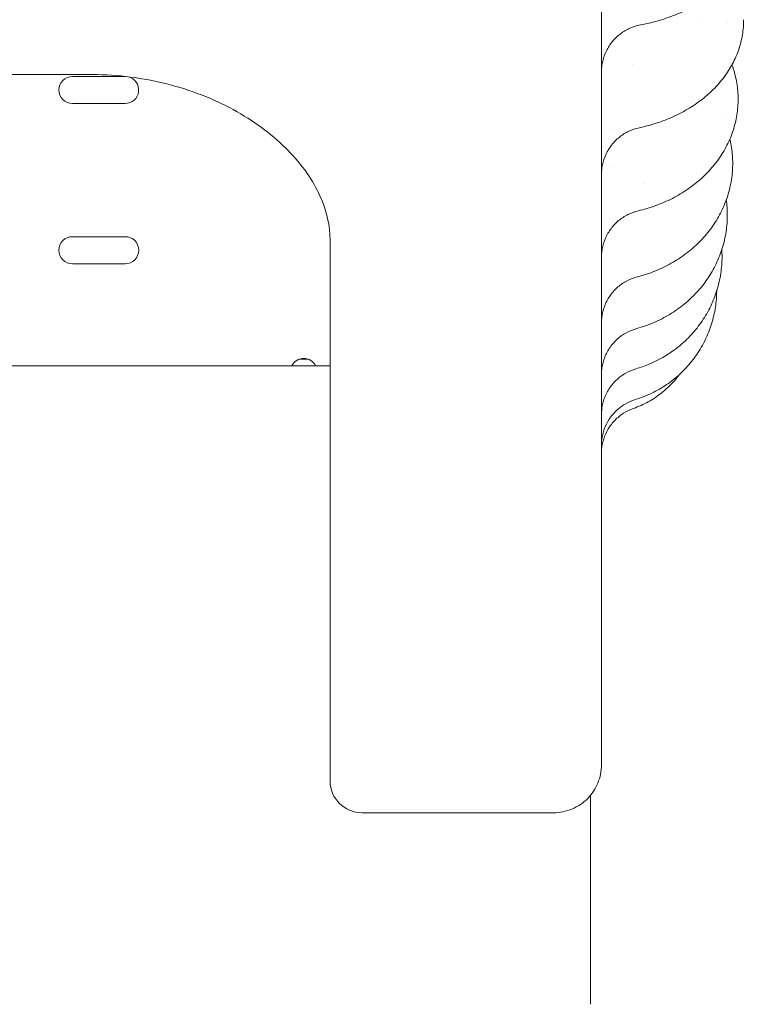
# Model space of a CAD drawing. Units: millimetres. Extents: x 29950 to 57983, y 40482 to 52588.
# Drawn here: x 43292 to 43520, y 41217 to 41525 of the extents above; entities that cross this region are included whole.
import ezdxf

# ---------------------------------------------------------------- set-up
doc = ezdxf.new("R2010")
doc.units = ezdxf.units.MM

# ---------------------------------------------------------------- blocks, each defined once
blk = doc.blocks.new('A$C573B3527')
at = {"color": 0, "linetype": 'Continuous', "lineweight": 0}
for p, q in [((9632.43, 26125.83), (9632.43, 26125.83)), ((9043.04, 26109.42), (9432.95, 26109.42)), ((9443.76, 26108.83), (9427.26, 26108.83)), ((9427.26, 26100.33), (9443.76, 26100.33)), ((9443.76, 26058.63), (9427.26, 26058.63)), ((9507.99, 26029.5), (9507.99, 26057.56)), ((9427.26, 26050.13), (9443.76, 26050.13)), ((9507.99, 25888.19), (9507.99, 26029.5)), ((9495.96, 26018.21), (9380.06, 26018.21)), ((9495.96, 26018.21), (9503.46, 26018.21)), ((9501.15, 26020.21), (9498.28, 26020.21)), ((9507.99, 26018.21), (9503.46, 26018.21)), ((9589.57, 25818.19), (9589.57, 25883.65)), ((9517.99, 25878.19), (9576.96, 25878.19))]:
    blk.add_line(p, q, dxfattribs=at)
for centre, start, end in [((9427.26, 26104.58), 90, 270), ((9443.76, 26104.58), 89.9475, 90), ((9443.76, 26104.58), 270, 76.8837), ((9427.26, 26054.38), 90, 270), ((9443.76, 26054.38), 270, 90), ((9499.71, 26016.21), 28.0725, 151.9275)]:
    blk.add_arc(centre, 4.25, start, end, dxfattribs=at)
at = {"color": 0, "linetype": 'Continuous', "lineweight": 0, "extrusion": (0, 0, -1)}
blk.add_arc((-9517.99, 25888.19), 10, 270, 0, dxfattribs=at)
blk.add_ellipse((9623.09, 26090.37), major_axis=(-20.26, 22.31), ratio=0.000001, start_param=0, end_param=0.000003, dxfattribs=at)
at = {"color": 0, "linetype": 'Continuous', "lineweight": 0}
for points, knots in [([(8855.36, 26451.42), (8849.37, 26450.98), (8843.39, 26450.47), (8829.6, 26449.12), (8821.8, 26448.21), (8806.25, 26446.14), (8798.49, 26444.97), (8788.83, 26443.34), (8786.9, 26443.01), (8783.04, 26442.32), (8781.11, 26441.97), (8775.33, 26440.89), (8771.48, 26440.14), (8759.96, 26437.79), (8752.29, 26436.09), (8737.03, 26432.43), (8729.43, 26430.46), (8714.29, 26426.27), (8706.76, 26424.05), (8691.79, 26419.35), (8684.35, 26416.87), (8675.11, 26413.61), (8673.26, 26412.95), (8669.58, 26411.62), (8667.74, 26410.94), (8662.23, 26408.9), (8658.56, 26407.5), (8647.61, 26403.21), (8640.35, 26400.22), (8625.94, 26394), (8618.78, 26390.77), (8604.59, 26384.06), (8597.55, 26380.58), (8583.6, 26373.38), (8576.69, 26369.67), (8568.14, 26364.88), (8566.43, 26363.91), (8563.03, 26361.97), (8561.34, 26360.99), (8556.26, 26358.03), (8552.89, 26356.03), (8542.83, 26349.93), (8536.19, 26345.75), (8523.05, 26337.15), (8516.55, 26332.74), (8503.72, 26323.7), (8497.38, 26319.07), (8484.86, 26309.6), (8478.69, 26304.76), (8471.08, 26298.57), (8469.56, 26297.33), (8466.54, 26294.83), (8465.04, 26293.58), (8460.54, 26289.8), (8457.57, 26287.25), (8448.7, 26279.52), (8442.87, 26274.26), (8431.4, 26263.55), (8425.75, 26258.1), (8414.65, 26246.99), (8409.19, 26241.35), (8398.48, 26229.87), (8393.22, 26224.04), (8385.5, 26215.18), (8382.95, 26212.2), (8379.17, 26207.7), (8377.91, 26206.2), (8375.41, 26203.18), (8374.17, 26201.66), (8367.99, 26194.05), (8363.15, 26187.88), (8353.67, 26175.37), (8349.04, 26169.02), (8340, 26156.19), (8335.59, 26149.69), (8327, 26136.55), (8322.82, 26129.91), (8316.72, 26119.85), (8314.72, 26116.48), (8311.76, 26111.4), (8310.78, 26109.71), (8308.84, 26106.3), (8307.87, 26104.6), (8303.08, 26096.05), (8299.37, 26089.14), (8292.17, 26075.19), (8288.69, 26068.15), (8281.98, 26053.96), (8278.75, 26046.8), (8272.53, 26032.39), (8269.54, 26025.13), (8265.25, 26014.17), (8263.86, 26010.51), (8261.81, 26005), (8261.13, 26003.16), (8259.8, 25999.48), (8259.14, 25997.63), (8255.89, 25988.39), (8253.41, 25980.95), (8248.7, 25965.97), (8246.48, 25958.44), (8242.29, 25943.31), (8240.33, 25935.71), (8236.66, 25920.44), (8234.96, 25912.78), (8232.61, 25901.25), (8231.49, 25895.48), (8230.44, 25889.7), (8229.75, 25885.84), (8229.42, 25883.91), (8227.79, 25874.25), (8226.62, 25866.49), (8224.55, 25850.93), (8223.64, 25843.13), (8222.1, 25827.51), (8221.47, 25819.68), (8220.47, 25804.01), (8220.1, 25796.17), (8219.76, 25784.41), (8219.63, 25778.53), (8219.59, 25772.65), (8219.57, 25768.73), (8219.57, 25766.78), (8219.62, 25756.98), (8219.79, 25749.14), (8220.41, 25733.46), (8220.85, 25725.62), (8222.01, 25709.96), (8222.72, 25702.14), (8224.41, 25686.53), (8225.39, 25678.74), (8227.06, 25667.1), (8227.95, 25661.28), (8228.91, 25655.48), (8229.56, 25651.62), (8229.9, 25649.69), (8231.62, 25640.04), (8233.13, 25632.35), (8236.42, 25617), (8238.2, 25609.36), (8242.01, 25594.13), (8244.05, 25586.54), (8248.39, 25571.45), (8250.68, 25563.95), (8255.53, 25549.02), (8258.09, 25541.61), (8262.1, 25530.56), (8263.47, 25526.89), (8266.27, 25519.57), (8267.71, 25515.92), (8272.1, 25505), (8275.16, 25497.77), (8281.52, 25483.42), (8284.83, 25476.29), (8291.68, 25462.17), (8295.23, 25455.16), (8302.56, 25441.29), (8306.34, 25434.42), (8311.21, 25425.92), (8312.19, 25424.22), (8314.17, 25420.84), (8315.17, 25419.15), (8318.18, 25414.1), (8320.21, 25410.75), (8326.41, 25400.75), (8330.66, 25394.15), (8339.38, 25381.09), (8343.85, 25374.64), (8353.02, 25361.89), (8357.71, 25355.6), (8367.31, 25343.18), (8372.21, 25337.06), (8378.46, 25329.51), (8379.72, 25328.01), (8382.25, 25325.02), (8383.52, 25323.52), (8387.34, 25319.06), (8389.92, 25316.11), (8397.74, 25307.31), (8403.05, 25301.54), (8413.88, 25290.17), (8419.39, 25284.57), (8430.6, 25273.58), (8436.3, 25268.18), (8447.88, 25257.58), (8453.75, 25252.39), (8461.21, 25246.02), (8462.7, 25244.76), (8465.7, 25242.24), (8467.21, 25240.99), (8471.74, 25237.25), (8474.79, 25234.78), (8483.99, 25227.45), (8490.22, 25222.67), (8502.82, 25213.31), (8509.21, 25208.75), (8522.14, 25199.83), (8528.68, 25195.49), (8541.89, 25187.02), (8548.57, 25182.91), (8557, 25177.91), (8558.69, 25176.92), (8562.08, 25174.95), (8563.78, 25173.97), (8568.89, 25171.06), (8572.31, 25169.15), (8582.63, 25163.51), (8589.58, 25159.86), (8603.6, 25152.8), (8610.67, 25149.39), (8624.93, 25142.82), (8632.12, 25139.65), (8646.59, 25133.58), (8653.88, 25130.66), (8663.04, 25127.18), (8664.87, 25126.49), (8668.55, 25125.13), (8670.39, 25124.46), (8675.92, 25122.47), (8679.61, 25121.17), (8690.75, 25117.37), (8698.22, 25114.96), (8713.24, 25110.4), (8720.79, 25108.25), (8735.96, 25104.22), (8743.58, 25102.33), (8758.88, 25098.81), (8766.56, 25097.19), (8778.11, 25094.95), (8781.96, 25094.24), (8789.68, 25092.88), (8793.54, 25092.23), (8805.16, 25090.39), (8812.93, 25089.3), (8828.51, 25087.38), (8836.32, 25086.55), (8851.96, 25085.16), (8859.79, 25084.61), (8875.46, 25083.76), (8883.31, 25083.47), (8895.07, 25083.24), (8898.99, 25083.2), (8904.86, 25083.18), (8906.82, 25083.19), (8910.74, 25083.21), (8912.7, 25083.23), (8922.5, 25083.38), (8930.34, 25083.63), (8946.02, 25084.4), (8953.85, 25084.92), (8969.5, 25086.22), (8977.31, 25087.01), (8992.9, 25088.86), (9000.68, 25089.92), (9012.31, 25091.7), (9016.18, 25092.33), (9021.97, 25093.32), (9023.9, 25093.66), (9027.76, 25094.35), (9029.68, 25094.71), (9039.31, 25096.52), (9047, 25098.11), (9062.31, 25101.55), (9069.94, 25103.4), (9085.13, 25107.36), (9092.7, 25109.48), (9107.74, 25113.96), (9115.22, 25116.33), (9126.37, 25120.08), (9130.08, 25121.36), (9135.62, 25123.32), (9137.46, 25123.99), (9141.15, 25125.33), (9142.98, 25126.01), (9152.16, 25129.45), (9159.46, 25132.32), (9173.96, 25138.33), (9181.16, 25141.46), (9195.45, 25147.96), (9202.54, 25151.34), (9216.6, 25158.33), (9223.56, 25161.94), (9233.91, 25167.54), (9239.06, 25170.38), (9244.17, 25173.29), (9247.57, 25175.24), (9249.26, 25176.22), (9257.71, 25181.18), (9264.41, 25185.26), (9277.67, 25193.66), (9284.23, 25197.97), (9297.2, 25206.82), (9303.61, 25211.36), (9316.26, 25220.65), (9322.51, 25225.4), (9331.75, 25232.69), (9336.34, 25236.37), (9340.88, 25240.11), (9343.89, 25242.61), (9345.39, 25243.87), (9352.87, 25250.19), (9358.77, 25255.36), (9370.4, 25265.9), (9376.13, 25271.27), (9387.39, 25282.21), (9392.93, 25287.77), (9403.81, 25299.09), (9409.15, 25304.84), (9417.01, 25313.6), (9420.9, 25318.01), (9424.74, 25322.47), (9427.28, 25325.46), (9428.54, 25326.95), (9434.83, 25334.46), (9439.76, 25340.56), (9449.41, 25352.93), (9454.14, 25359.2), (9458.75, 25365.55)], [0, 0, 0, 0, 0.005976, 0.005976, 0.0137885, 0.0137885, 0.021601, 0.021601, 0.0235541, 0.0235541, 0.0255072, 0.0255072, 0.0294135, 0.0294135, 0.037226, 0.037226, 0.0450385, 0.0450385, 0.052851, 0.052851, 0.0606635, 0.0606635, 0.0626166, 0.0626166, 0.0645697, 0.0645697, 0.068476, 0.068476, 0.0762885, 0.0762885, 0.084101, 0.084101, 0.0919135, 0.0919135, 0.099726, 0.099726, 0.1016791, 0.1016791, 0.1036322, 0.1036322, 0.1075385, 0.1075385, 0.115351, 0.115351, 0.1231635, 0.1231635, 0.130976, 0.130976, 0.1387885, 0.1387885, 0.1407416, 0.1407416, 0.1426947, 0.1426947, 0.146601, 0.146601, 0.1544135, 0.1544135, 0.162226, 0.162226, 0.1700385, 0.1700385, 0.177851, 0.177851, 0.1817572, 0.1817572, 0.1837103, 0.1837103, 0.1856635, 0.1856635, 0.193476, 0.193476, 0.2012885, 0.2012885, 0.209101, 0.209101, 0.2169135, 0.2169135, 0.2208197, 0.2208197, 0.2227728, 0.2227728, 0.224726, 0.224726, 0.2325385, 0.2325385, 0.240351, 0.240351, 0.2481635, 0.2481635, 0.255976, 0.255976, 0.2598822, 0.2598822, 0.2618353, 0.2618353, 0.2637885, 0.2637885, 0.271601, 0.271601, 0.2794135, 0.2794135, 0.287226, 0.287226, 0.2950385, 0.2950385, 0.2989447, 0.3008978, 0.3008978, 0.302851, 0.302851, 0.3106635, 0.3106635, 0.318476, 0.318476, 0.3262885, 0.3262885, 0.334101, 0.334101, 0.3380072, 0.3399603, 0.3399603, 0.3419135, 0.3419135, 0.349726, 0.349726, 0.3575385, 0.3575385, 0.365351, 0.365351, 0.3731635, 0.3731635, 0.3770697, 0.3790228, 0.3790228, 0.380976, 0.380976, 0.3887885, 0.3887885, 0.396601, 0.396601, 0.4044135, 0.4044135, 0.412226, 0.412226, 0.4200385, 0.4200385, 0.4239447, 0.4239447, 0.427851, 0.427851, 0.4356635, 0.4356635, 0.443476, 0.443476, 0.4512885, 0.4512885, 0.459101, 0.459101, 0.4610541, 0.4610541, 0.4630072, 0.4630072, 0.4669135, 0.4669135, 0.474726, 0.474726, 0.4825385, 0.4825385, 0.490351, 0.490351, 0.4981635, 0.4981635, 0.5001166, 0.5001166, 0.5020697, 0.5020697, 0.505976, 0.505976, 0.5137885, 0.5137885, 0.521601, 0.521601, 0.5294135, 0.5294135, 0.537226, 0.537226, 0.5391791, 0.5391791, 0.5411322, 0.5411322, 0.5450385, 0.5450385, 0.552851, 0.552851, 0.5606635, 0.5606635, 0.568476, 0.568476, 0.5762885, 0.5762885, 0.5782416, 0.5782416, 0.5801947, 0.5801947, 0.584101, 0.584101, 0.5919135, 0.5919135, 0.599726, 0.599726, 0.6075385, 0.6075385, 0.615351, 0.615351, 0.6173041, 0.6173041, 0.6192572, 0.6192572, 0.6231635, 0.6231635, 0.630976, 0.630976, 0.6387885, 0.6387885, 0.646601, 0.646601, 0.6544135, 0.6544135, 0.6583197, 0.6583197, 0.662226, 0.662226, 0.6700385, 0.6700385, 0.677851, 0.677851, 0.6856635, 0.6856635, 0.693476, 0.693476, 0.6973822, 0.6973822, 0.6993353, 0.6993353, 0.7012885, 0.7012885, 0.709101, 0.709101, 0.7169135, 0.7169135, 0.724726, 0.724726, 0.7325385, 0.7325385, 0.7364447, 0.7364447, 0.7383978, 0.7383978, 0.740351, 0.740351, 0.7481635, 0.7481635, 0.755976, 0.755976, 0.7637885, 0.7637885, 0.771601, 0.771601, 0.7755072, 0.7755072, 0.7774603, 0.7774603, 0.7794135, 0.7794135, 0.787226, 0.787226, 0.7950385, 0.7950385, 0.802851, 0.802851, 0.8106635, 0.8106635, 0.8145697, 0.8165228, 0.8165228, 0.818476, 0.818476, 0.8262885, 0.8262885, 0.834101, 0.834101, 0.8419135, 0.8419135, 0.849726, 0.849726, 0.8536322, 0.8555853, 0.8555853, 0.8575385, 0.8575385, 0.865351, 0.865351, 0.8731635, 0.8731635, 0.880976, 0.880976, 0.8887885, 0.8887885, 0.8926947, 0.8946478, 0.8946478, 0.896601, 0.896601, 0.9044135, 0.9044135, 0.912226, 0.912226, 0.912226, 0.912226]), ([(9593, 26051.89), (9593, 26058.15), (9593, 26064.66), (9593, 26071.38), (9593, 26078.1), (9593, 26085.05), (9593, 26092.21), (9593, 26099.34), (9593, 26106.69), (9593, 26114.23), (9593, 26121.74), (9593, 26129.45), (9593, 26137.34), (9593, 26145.19), (9593, 26153.23), (9593, 26161.43), (9593, 26169.04), (9593, 26176.8), (9593, 26184.69), (9593, 26185.26), (9593, 26185.83), (9593, 26186.4), (9593, 26194.84), (9593, 26203.43), (9593, 26212.15), (9593, 26220.83), (9593, 26229.64), (9593, 26238.56), (9593, 26247.45), (9593, 26256.45), (9593, 26265.54), (9593, 26274.6), (9593, 26283.75), (9593, 26292.98), (9593, 26305.54), (9593, 26318.23), (9593, 26331.01), (9593, 26336.93), (9593, 26342.88), (9593, 26348.84)], [55.656505, 55.656505, 55.656505, 55.656505, 58.616288, 58.616288, 58.616288, 61.571948, 61.571948, 61.571948, 64.515708, 64.515708, 64.515708, 67.447594, 67.447594, 67.447594, 70.367711, 70.367711, 70.367711, 73.080065, 73.080065, 73.080065, 73.27624, 73.27624, 73.27624, 76.173446, 76.173446, 76.173446, 79.059675, 79.059675, 79.059675, 81.935364, 81.935364, 81.935364, 84.801037, 84.801037, 84.801037, 88.698509, 88.698509, 88.698509, 90.503691, 90.503691, 90.503691, 90.503691]), ([(9639.31, 26156.99), (9639.32, 26155.5), (9639.19, 26154.01), (9638.67, 26151.08), (9638.28, 26149.63), (9637.26, 26146.8), (9636.62, 26145.42), (9635.1, 26142.73), (9634.21, 26141.43), (9632.2, 26138.91), (9631.07, 26137.7), (9628.6, 26135.39), (9627.24, 26134.29), (9624.32, 26132.24), (9622.76, 26131.28), (9619.47, 26129.53), (9617.73, 26128.73), (9614.14, 26127.31), (9612.27, 26126.69), (9608.68, 26125.69), (9606.97, 26125.29), (9605.23, 26124.96)], [0, 0, 0, 0, 5.51104, 5.51104, 11.01605, 11.01605, 16.592792, 16.592792, 22.300534, 22.300534, 28.173847, 28.173847, 34.225771, 34.225771, 40.387115, 40.387115, 46.588765, 46.588765, 52.790616, 52.790616, 58.205325, 58.205325, 58.205325, 58.205325]), ([(9637.55, 26126.6), (9637.55, 26125.02), (9637.43, 26123.43), (9636.91, 26120.3), (9636.51, 26118.75), (9635.48, 26115.72), (9634.83, 26114.23), (9633.29, 26111.35), (9632.4, 26109.94), (9630.38, 26107.25), (9629.25, 26105.95), (9626.78, 26103.49), (9625.43, 26102.32), (9622.54, 26100.14), (9621, 26099.13), (9617.75, 26097.28), (9616.05, 26096.44), (9612.51, 26094.95), (9610.67, 26094.3), (9607.5, 26093.37), (9606.19, 26093.04), (9604.87, 26092.76)], [0, 0, 0, 0, 5.653077, 5.653077, 11.295935, 11.295935, 16.975836, 16.975836, 22.734929, 22.734929, 28.580692, 28.580692, 34.515878, 34.515878, 40.500927, 40.500927, 46.524117, 46.524117, 52.55712, 52.55712, 56.673933, 56.673933, 56.673933, 56.673933]), ([(9605.23, 26124.96), (9604.09, 26124.75), (9602.96, 26124.4), (9600.84, 26123.46), (9599.84, 26122.86), (9598, 26121.46), (9597.15, 26120.65), (9595.68, 26118.86), (9595.05, 26117.88), (9594.03, 26115.81), (9593.64, 26114.7), (9593.25, 26113.02), (9593.15, 26112.45), (9593.06, 26111.59), (9593.03, 26111.3), (9593.01, 26110.8), (9593, 26110.58), (9593, 26110.33), (9593, 26110.29), (9593, 26110.24), (9593, 26110.23), (9593, 26110.22), (9593, 26110.22), (9593, 26110.22), (9593, 26110.22), (9593, 26110.22), (9593, 26110.22), (9593, 26110.22), (9593, 26110.22), (9593, 26110.22), (9593, 26110.22), (9593, 26110.22), (9593, 26110.22), (9593, 26110.22), (9593, 26110.22), (9593, 26110.22), (9593, 26110.22), (9593, 26110.22)], [0, 0, 0, 0, 3.490828, 3.490828, 6.953284, 6.953284, 10.425938, 10.425938, 13.886453, 13.886453, 17.356107, 17.356107, 19.079525, 19.079525, 19.943498, 19.943498, 20.591362, 20.591362, 20.712809, 20.712809, 20.73558, 20.73558, 20.736934, 20.736934, 20.737273, 20.737273, 20.737443, 20.737443, 20.737528, 20.737528, 20.737613, 20.737613, 20.737698, 20.737698, 20.737871, 20.737871, 20.737989, 20.737989, 20.737989, 20.737989]), ([(9633.89, 26112.47), (9634.35, 26111.2), (9634.74, 26109.9), (9635.41, 26106.95), (9635.65, 26105.28), (9635.79, 26103), (9635.81, 26102.38), (9635.82, 26101.77)], [42.244132, 42.244132, 42.244132, 42.244132, 46.819942, 46.819942, 52.536033, 52.536033, 54.637838, 54.637838, 54.637838, 54.637838]), ([(9507.99, 26057.56), (9507.99, 26061.92), (9506.99, 26066.62), (9502.63, 26076.2), (9499.27, 26081.08), (9490.39, 26090.14), (9485.03, 26094.25), (9472.61, 26101.27), (9465.65, 26104.12), (9450.83, 26108.1), (9442.96, 26109.23), (9434.35, 26109.42), (9433.65, 26109.42), (9432.95, 26109.42)], [0, 0, 0, 0, 2.670493, 2.670493, 5.340986, 5.340986, 7.928545, 7.928545, 10.512174, 10.512174, 13.120073, 13.120073, 13.352466, 13.352466, 13.352466, 13.352466]), ([(9635.82, 26101.77), (9635.82, 26100.11), (9635.69, 26098.44), (9635.17, 26095.15), (9634.78, 26093.52), (9633.74, 26090.33), (9633.08, 26088.76), (9631.54, 26085.72), (9630.64, 26084.25), (9628.62, 26081.42), (9627.5, 26080.06), (9625.03, 26077.49), (9623.69, 26076.27), (9620.83, 26074.01), (9619.29, 26072.95), (9616.09, 26071.04), (9614.4, 26070.18), (9610.91, 26068.67), (9609.1, 26068.01), (9606.36, 26067.19), (9605.46, 26066.96), (9604.56, 26066.74)], [0, 0, 0, 0, 5.682445, 5.682445, 11.357884, 11.357884, 17.054224, 17.054224, 22.783253, 22.783253, 28.558301, 28.558301, 34.381414, 34.381414, 40.2451, 40.2451, 46.114085, 46.114085, 51.994659, 51.994659, 54.818857, 54.818857, 54.818857, 54.818857]), ([(9604.87, 26092.76), (9603.73, 26092.51), (9602.62, 26092.14), (9600.52, 26091.14), (9599.53, 26090.52), (9597.73, 26089.08), (9596.9, 26088.25), (9595.48, 26086.43), (9594.87, 26085.43), (9593.9, 26083.33), (9593.53, 26082.22), (9593.2, 26080.6), (9593.12, 26080.1), (9593.05, 26079.35), (9593.03, 26079.1), (9593.01, 26078.72), (9593, 26078.59), (9593, 26078.4), (9593, 26078.34), (9593, 26078.25), (9593, 26078.21), (9593, 26078.17), (9593, 26078.15), (9593, 26078.13), (9593, 26078.12), (9593, 26078.11), (9593, 26078.1), (9593, 26078.1), (9593, 26078.09), (9593, 26078.09), (9593, 26078.09), (9593, 26078.09), (9593, 26078.09), (9593, 26078.09), (9593, 26078.09), (9593, 26078.09), (9593, 26078.09), (9593, 26078.09), (9593, 26078.09), (9593, 26078.09), (9593, 26078.09), (9593, 26078.09)], [0, 0, 0, 0, 3.489133, 3.489133, 6.951021, 6.951021, 10.424043, 10.424043, 13.884619, 13.884619, 17.353986, 17.353986, 18.855333, 18.855333, 19.612924, 19.612924, 19.992597, 19.992597, 20.182544, 20.182544, 20.277531, 20.277531, 20.325027, 20.325027, 20.348775, 20.348775, 20.360649, 20.360649, 20.366586, 20.366586, 20.369554, 20.369554, 20.371039, 20.371039, 20.371781, 20.371781, 20.372154, 20.372154, 20.372343, 20.372343, 20.372537, 20.372537, 20.372537, 20.372537]), ([(9633.23, 26089.21), (9633.34, 26088.75), (9633.44, 26088.28), (9633.85, 26086.11), (9634.04, 26084.38), (9634.11, 26082.33), (9634.11, 26082), (9634.11, 26081.67)], [44.289431, 44.289431, 44.289431, 44.289431, 45.851836, 45.851836, 51.507188, 51.507188, 52.580561, 52.580561, 52.580561, 52.580561]), ([(9634.11, 26081.67), (9634.12, 26079.95), (9633.99, 26078.22), (9633.46, 26074.81), (9633.07, 26073.12), (9632.02, 26069.81), (9631.37, 26068.19), (9629.82, 26065.05), (9628.92, 26063.52), (9626.9, 26060.6), (9625.77, 26059.21), (9623.32, 26056.57), (9621.98, 26055.32), (9619.14, 26053.02), (9617.62, 26051.95), (9614.44, 26050.02), (9612.77, 26049.16), (9609.33, 26047.65), (9607.54, 26047), (9605.24, 26046.33), (9604.76, 26046.2), (9604.28, 26046.08)], [0, 0, 0, 0, 5.648781, 5.648781, 11.288017, 11.288017, 16.935051, 16.935051, 22.601343, 22.601343, 28.289975, 28.289975, 33.998572, 33.998572, 39.73045, 39.73045, 45.473861, 45.473861, 51.22454, 51.22454, 52.721383, 52.721383, 52.721383, 52.721383]), ([(9604.56, 26066.74), (9603.42, 26066.47), (9602.32, 26066.07), (9600.25, 26065.03), (9599.27, 26064.39), (9597.49, 26062.91), (9596.68, 26062.06), (9595.3, 26060.21), (9594.71, 26059.2), (9593.79, 26057.08), (9593.45, 26055.96), (9593.16, 26054.38), (9593.1, 26053.94), (9593.04, 26053.27), (9593.02, 26053.04), (9593.01, 26052.71), (9593, 26052.59), (9593, 26052.42), (9593, 26052.37), (9593, 26052.28), (9593, 26052.25), (9593, 26052.21), (9593, 26052.2), (9593, 26052.18), (9593, 26052.17), (9593, 26052.16), (9593, 26052.16), (9593, 26052.15), (9593, 26052.15), (9593, 26052.15), (9593, 26052.14), (9593, 26052.14), (9593, 26052.14), (9593, 26052.14), (9593, 26052.14), (9593, 26052.14), (9593, 26052.14), (9593, 26052.14), (9593, 26052.14), (9593, 26052.14), (9593, 26052.14), (9593, 26052.14), (9593, 26052.14), (9593, 26052.14)], [0, 0, 0, 0, 3.489438, 3.489438, 6.951557, 6.951557, 10.424697, 10.424697, 13.885424, 13.885424, 17.354396, 17.354396, 18.697457, 18.697457, 19.37392, 19.37392, 19.712776, 19.712776, 19.882282, 19.882282, 19.967045, 19.967045, 20.009428, 20.009428, 20.03062, 20.03062, 20.041216, 20.041216, 20.046514, 20.046514, 20.049163, 20.049163, 20.05049, 20.05049, 20.051159, 20.051159, 20.051507, 20.051507, 20.051704, 20.051704, 20.051819, 20.051819, 20.05194, 20.05194, 20.05194, 20.05194]), ([(9632.43, 26065.46), (9632.44, 26063.7), (9632.3, 26061.93), (9631.78, 26058.44), (9631.38, 26056.72), (9630.33, 26053.34), (9629.67, 26051.68), (9628.12, 26048.48), (9627.22, 26046.92), (9625.21, 26043.96), (9624.08, 26042.54), (9621.63, 26039.88), (9620.3, 26038.62), (9617.48, 26036.31), (9615.97, 26035.25), (9612.82, 26033.34), (9611.16, 26032.48), (9607.71, 26030.99), (9605.89, 26030.35), (9604.04, 26029.85)], [0, 0, 0, 0, 5.573099, 5.573099, 11.137044, 11.137044, 16.704713, 16.704713, 22.281141, 22.281141, 27.868641, 27.868641, 33.466408, 33.466408, 39.07817, 39.07817, 44.698588, 44.698588, 50.481324, 50.481324, 50.481324, 50.481324]), ([(9593, 25894.22), (9593, 25894.39), (9593, 25894.71), (9593, 25895.19), (9593, 25896.19), (9593, 25897.89), (9593, 25900.27), (9593, 25902.02), (9593, 25904.14), (9593, 25906.61), (9593, 25909.09), (9593, 25911.92), (9593, 25915.1), (9593, 25918.28), (9593, 25921.81), (9593, 25925.68), (9593, 25929.39), (9593, 25933.41), (9593, 25937.74), (9593, 25937.92), (9593, 25938.09), (9593, 25938.27), (9593, 25942.79), (9593, 25947.64), (9593, 25952.81), (9593, 25957.97), (9593, 25963.44), (9593, 25969.22), (9593, 25974.98), (9593, 25981.05), (9593, 25987.41), (9593, 25993.76), (9593, 26000.39), (9593, 26007.31), (9593, 26014.2), (9593, 26021.37), (9593, 26028.82), (9593, 26036.25), (9593, 26043.95), (9593, 26051.89)], [10.001379, 10.001379, 10.001379, 10.001379, 12.471913, 12.471913, 12.471913, 17.681787, 17.681787, 17.681787, 21.515333, 21.515333, 21.515333, 25.342965, 25.342965, 25.342965, 29.163747, 29.163747, 29.163747, 32.828193, 32.828193, 32.828193, 32.976796, 32.976796, 32.976796, 36.781291, 36.781291, 36.781291, 40.576477, 40.576477, 40.576477, 44.361671, 44.361671, 44.361671, 48.13627, 48.13627, 48.13627, 51.899759, 51.899759, 51.899759, 55.656505, 55.656505, 55.656505, 55.656505]), ([(9630.77, 26052.4), (9630.77, 26050.61), (9630.64, 26048.82), (9630.1, 26045.3), (9629.7, 26043.55), (9628.65, 26040.14), (9627.99, 26038.47), (9626.44, 26035.25), (9625.54, 26033.68), (9623.52, 26030.71), (9622.4, 26029.29), (9619.96, 26026.64), (9618.64, 26025.39), (9615.82, 26023.11), (9614.33, 26022.06), (9611.2, 26020.2), (9609.56, 26019.37), (9606.55, 26018.12), (9605.19, 26017.64), (9603.81, 26017.24)], [0, 0, 0, 0, 5.482158, 5.482158, 10.954992, 10.954992, 16.42906, 16.42906, 21.907035, 21.907035, 27.389964, 27.389964, 32.875722, 32.875722, 38.369978, 38.369978, 43.869755, 43.869755, 48.188084, 48.188084, 48.188084, 48.188084]), ([(9604.28, 26046.07), (9603.15, 26045.79), (9602.05, 26045.36), (9600, 26044.29), (9599.04, 26043.63), (9597.29, 26042.11), (9596.5, 26041.25), (9595.15, 26039.37), (9594.58, 26038.35), (9593.7, 26036.21), (9593.38, 26035.09), (9593.13, 26033.55), (9593.08, 26033.15), (9593.03, 26032.55), (9593.02, 26032.35), (9593.01, 26032.05), (9593, 26031.95), (9593, 26031.79), (9593, 26031.74), (9593, 26031.67), (9593, 26031.64), (9593, 26031.61), (9593, 26031.59), (9593, 26031.57), (9593, 26031.57), (9593, 26031.56), (9593, 26031.55), (9593, 26031.55), (9593, 26031.55), (9593, 26031.55), (9593, 26031.55), (9593, 26031.54), (9593, 26031.54), (9593, 26031.54), (9593, 26031.54), (9593, 26031.54), (9593, 26031.54), (9593, 26031.54), (9593, 26031.54), (9593, 26031.54), (9593, 26031.54), (9593, 26031.54), (9593, 26031.54), (9593, 26031.54)], [0, 0, 0, 0, 3.490255, 3.490255, 6.95269, 6.95269, 10.425809, 10.425809, 13.886742, 13.886742, 17.35523, 17.35523, 18.557764, 18.557764, 19.162561, 19.162561, 19.465406, 19.465406, 19.616884, 19.616884, 19.692631, 19.692631, 19.730505, 19.730505, 19.749442, 19.749442, 19.75891, 19.75891, 19.763645, 19.763645, 19.766012, 19.766012, 19.767196, 19.767196, 19.767788, 19.767788, 19.768085, 19.768085, 19.768236, 19.768236, 19.768314, 19.768314, 19.768395, 19.768395, 19.768395, 19.768395]), ([(9629.1, 26041.62), (9629.09, 26039.92), (9628.95, 26038.22), (9628.43, 26034.78), (9628.03, 26033.03), (9626.97, 26029.62), (9626.31, 26027.95), (9624.76, 26024.74), (9623.86, 26023.19), (9621.84, 26020.24), (9620.72, 26018.84), (9618.29, 26016.22), (9616.97, 26015), (9614.17, 26012.77), (9612.69, 26011.76), (9609.59, 26009.97), (9607.97, 26009.18), (9605.42, 26008.18), (9604.52, 26007.87), (9603.61, 26007.59)], [0.268636, 0.268636, 0.268636, 0.268636, 5.392189, 5.392189, 10.77455, 10.77455, 16.155767, 16.155767, 21.536496, 21.536496, 26.91679, 26.91679, 32.293209, 32.293209, 37.670377, 37.670377, 43.046884, 43.046884, 45.900748, 45.900748, 45.900748, 45.900748]), ([(9604.04, 26029.85), (9602.91, 26029.54), (9601.82, 26029.1), (9599.79, 26027.99), (9598.83, 26027.31), (9597.11, 26025.77), (9596.34, 26024.89), (9595.02, 26022.99), (9594.47, 26021.96), (9593.62, 26019.81), (9593.32, 26018.68), (9593.1, 26017.18), (9593.06, 26016.82), (9593.02, 26016.28), (9593.01, 26016.1), (9593, 26015.83), (9593, 26015.74), (9593, 26015.61), (9593, 26015.56), (9593, 26015.49), (9593, 26015.47), (9593, 26015.44), (9593, 26015.43), (9593, 26015.41), (9593, 26015.4), (9593, 26015.39), (9593, 26015.39), (9593, 26015.39), (9593, 26015.39), (9593, 26015.38), (9593, 26015.38), (9593, 26015.38), (9593, 26015.38), (9593, 26015.38), (9593, 26015.38), (9593, 26015.38), (9593, 26015.38), (9593, 26015.38), (9593, 26015.38), (9593, 26015.38)], [0, 0, 0, 0, 3.488976, 3.488976, 6.951085, 6.951085, 10.424296, 10.424296, 13.885405, 13.885405, 17.353342, 17.353342, 18.431367, 18.431367, 18.972918, 18.972918, 19.244013, 19.244013, 19.379601, 19.379601, 19.4474, 19.4474, 19.481301, 19.481301, 19.498251, 19.498251, 19.506726, 19.506726, 19.510963, 19.510963, 19.513082, 19.513082, 19.514142, 19.514142, 19.514672, 19.514672, 19.514937, 19.514937, 19.515204, 19.515204, 19.515204, 19.515204]), ([(9507.99, 26018.19), (9506.34, 26018.19), (9502.6, 26018.19), (9495.94, 26018.19), (9488.22, 26018.19), (9481.09, 26018.19), (9475.04, 26018.19), (9470.34, 26018.19), (9465.49, 26018.19), (9460.52, 26018.19), (9455.44, 26018.19), (9450.27, 26018.19), (9445.89, 26018.19), (9442.37, 26018.19), (9439.71, 26018.19), (9437.05, 26018.19), (9434.82, 26018.19), (9433.04, 26018.19), (9431.7, 26018.19), (9430.37, 26018.19), (9428.58, 26018.19), (9426.35, 26018.19), (9423.67, 26018.19), (9421, 26018.19), (9418.32, 26018.19), (9415.64, 26018.19), (9412.08, 26018.19), (9407.62, 26018.19), (9402.26, 26018.19), (9396.91, 26018.19), (9391.56, 26018.19), (9386.2, 26018.19), (9380.85, 26018.19), (9375.5, 26018.19), (9370.14, 26018.19), (9363.01, 26018.19), (9354.09, 26018.19), (9343.38, 26018.19), (9332.67, 26018.19), (9321.97, 26018.19), (9307.69, 26018.19), (9289.85, 26018.19), (9268.44, 26018.19), (9247.03, 26018.19), (9225.61, 26018.19), (9204.2, 26018.19), (9182.79, 26018.19), (9161.38, 26018.19), (9139.97, 26018.19), (9118.56, 26018.19), (9097.15, 26018.19), (9082.88, 26018.19), (9075.74, 26018.19)], [0.2819227, 0.2819227, 0.2819227, 0.2819227, 0.2939951, 0.3067775, 0.3195599, 0.3323423, 0.3387335, 0.3451247, 0.3515159, 0.3579071, 0.3642983, 0.3706895, 0.3770807, 0.3802763, 0.3834719, 0.3866675, 0.3898631, 0.3914609, 0.3930587, 0.3946565, 0.3962543, 0.3994499, 0.4026455, 0.4058411, 0.4090367, 0.4122323, 0.4154279, 0.4218191, 0.4282103, 0.4346014, 0.4409926, 0.4473838, 0.453775, 0.4601662, 0.4665574, 0.4729486, 0.485731, 0.4985134, 0.5112958, 0.5240782, 0.5368606, 0.5624254, 0.5879902, 0.613555, 0.6391198, 0.6646846, 0.6902494, 0.7158141, 0.7413789, 0.7669437, 0.7925085, 0.8180722, 0.8180722, 0.8180722, 0.8180722]), ([(9603.81, 26017.24), (9602.7, 26016.91), (9601.61, 26016.46), (9599.6, 26015.31), (9598.65, 26014.62), (9596.96, 26013.05), (9596.19, 26012.16), (9594.9, 26010.24), (9594.37, 26009.2), (9593.55, 26007.04), (9593.27, 26005.91), (9593.08, 26004.44), (9593.05, 26004.12), (9593.02, 26003.64), (9593.01, 26003.48), (9593, 26003.24), (9593, 26003.16), (9593, 26003.04), (9593, 26002.99), (9593, 26002.93), (9593, 26002.91), (9593, 26002.88), (9593, 26002.87), (9593, 26002.86), (9593, 26002.85), (9593, 26002.85), (9593, 26002.84), (9593, 26002.84), (9593, 26002.84), (9593, 26002.84), (9593, 26002.84), (9593, 26002.84), (9593, 26002.83), (9593, 26002.83), (9593, 26002.83), (9593, 26002.83), (9593, 26002.83), (9593, 26002.83), (9593, 26002.83), (9593, 26002.83)], [0, 0, 0, 0, 3.488835, 3.488835, 6.951767, 6.951767, 10.424493, 10.424493, 13.884421, 13.884421, 17.353047, 17.353047, 18.316843, 18.316843, 18.800553, 18.800553, 19.042636, 19.042636, 19.163707, 19.163707, 19.224246, 19.224246, 19.254516, 19.254516, 19.269651, 19.269651, 19.27722, 19.27722, 19.281005, 19.281005, 19.282904, 19.282904, 19.283867, 19.283867, 19.284372, 19.284372, 19.284646, 19.284646, 19.284939, 19.284939, 19.284939, 19.284939]), ([(9617.53, 26015.57), (9616.87, 26014.67), (9616.16, 26013.8), (9614.29, 26011.77), (9613.08, 26010.65), (9610.49, 26008.62), (9609.11, 26007.7), (9606.19, 26006.1), (9604.64, 26005.4), (9603.04, 26004.85)], [16.41792, 16.41792, 16.41792, 16.41792, 19.760275, 19.760275, 24.695559, 24.695559, 29.627887, 29.627887, 34.693881, 34.693881, 34.693881, 34.693881]), ([(9603.61, 26007.59), (9602.5, 26007.25), (9601.42, 26006.77), (9599.42, 26005.6), (9598.48, 26004.9), (9596.81, 26003.3), (9596.06, 26002.4), (9594.8, 26000.47), (9594.28, 25999.42), (9593.49, 25997.25), (9593.23, 25996.11), (9593.06, 25994.67), (9593.04, 25994.39), (9593.01, 25993.89), (9593, 25993.67), (9593, 25993.41), (9593, 25993.37), (9593, 25993.32), (9593, 25993.3), (9593, 25993.28), (9593, 25993.27), (9593, 25993.26), (9593, 25993.26), (9593, 25993.25), (9593, 25993.25), (9593, 25993.25), (9593, 25993.25), (9593, 25993.25), (9593, 25993.25), (9593, 25993.25), (9593, 25993.25), (9593, 25993.25), (9593, 25993.24), (9593, 25993.24), (9593, 25993.24), (9593, 25993.24), (9593, 25993.24), (9593, 25993.24), (9593, 25993.24), (9593, 25993.24), (9593, 25993.24), (9593, 25993.24), (9593, 25993.24), (9593, 25993.24)], [0, 0, 0, 0, 3.488389, 3.488389, 6.951283, 6.951283, 10.423849, 10.423849, 13.884214, 13.884214, 17.351661, 17.351661, 18.213052, 18.213052, 18.85898, 18.85898, 18.980064, 18.980064, 19.025471, 19.025471, 19.047125, 19.047125, 19.057953, 19.057953, 19.063367, 19.063367, 19.066074, 19.066074, 19.067428, 19.067428, 19.068788, 19.068788, 19.069128, 19.069128, 19.069468, 19.069468, 19.070162, 19.070162, 19.071532, 19.071532, 19.07187, 19.07187, 19.071971, 19.071971, 19.071971, 19.071971]), ([(9603.04, 26004.85), (9601.96, 26004.47), (9600.9, 26003.95), (9598.96, 26002.71), (9598.05, 26001.97), (9596.44, 26000.31), (9595.72, 25999.39), (9594.54, 25997.41), (9594.05, 25996.34), (9593.35, 25994.14), (9593.13, 25992.99), (9593.01, 25991.45), (9593, 25991.07), (9593, 25990.69)], [0, 0, 0, 0, 3.462921, 3.462921, 6.930809, 6.930809, 10.392818, 10.392818, 13.862038, 13.862038, 17.328644, 17.328644, 18.475904, 18.475904, 18.475904, 18.475904]), ([(9578, 25878.19), (9579.98, 25878.19), (9581.94, 25878.58), (9585.62, 25880.11), (9587.29, 25881.25), (9590.05, 25884.05), (9591.12, 25885.67), (9592.61, 25889.27), (9593, 25891.22), (9593, 25893.19)], [0, 0, 0, 0, 0.594178, 0.594178, 1.195584, 1.195584, 1.773765, 1.773765, 2.363743, 2.363743, 2.363743, 2.363743]), ([(9593, 25893.19), (9593, 25893.19), (9593, 25893.19), (9593, 25893.19), (9593, 25893.2), (9593, 25893.21), (9593, 25893.22), (9593, 25893.23), (9593, 25893.24), (9593, 25893.25), (9593, 25893.27), (9593, 25893.29), (9593, 25893.31), (9593, 25893.33), (9593, 25893.35), (9593, 25893.37), (9593, 25893.4), (9593, 25893.42), (9593, 25893.45), (9593, 25893.45), (9593, 25893.48), (9593, 25893.51), (9593, 25893.55), (9593, 25893.58), (9593, 25893.62), (9593, 25893.66), (9593, 25893.69), (9593, 25893.73), (9593, 25893.78), (9593, 25893.82), (9593, 25893.87), (9593, 25893.91), (9593, 25894.01), (9593, 25894.11), (9593, 25894.22)], [0, 0, 0, 0, 0.833334, 0.833334, 0.833334, 1.666673, 1.666673, 1.666673, 2.500021, 2.500021, 2.500021, 3.333383, 3.333383, 3.333383, 4.166764, 4.166764, 4.166764, 5.000167, 5.000167, 5.000672, 5.000672, 5.833596, 5.833596, 5.833596, 6.667055, 6.667055, 6.667055, 7.500546, 7.500546, 7.500546, 8.334075, 8.334075, 8.334075, 10.001379, 10.001379, 10.001379, 10.001379]), ([(9576.96, 25878.19), (9577.07, 25878.19), (9577.18, 25878.19), (9577.27, 25878.19), (9577.32, 25878.19), (9577.36, 25878.19), (9577.41, 25878.19), (9577.45, 25878.19), (9577.49, 25878.19), (9577.53, 25878.19), (9577.57, 25878.19), (9577.6, 25878.19), (9577.64, 25878.19), (9577.67, 25878.19), (9577.7, 25878.19), (9577.73, 25878.19), (9577.73, 25878.19), (9577.76, 25878.19), (9577.79, 25878.19), (9577.81, 25878.19), (9577.84, 25878.19), (9577.86, 25878.19), (9577.88, 25878.19), (9577.9, 25878.19), (9577.91, 25878.19), (9577.93, 25878.19), (9577.94, 25878.19), (9577.96, 25878.19), (9577.97, 25878.19), (9577.98, 25878.19), (9577.98, 25878.19), (9577.99, 25878.19), (9577.99, 25878.19), (9578, 25878.19), (9578, 25878.19)], [-10.001379, -10.001379, -10.001379, -10.001379, -8.334075, -8.334075, -8.334075, -7.500546, -7.500546, -7.500546, -6.667055, -6.667055, -6.667055, -5.833596, -5.833596, -5.833596, -5.000672, -5.000672, -5.000167, -5.000167, -4.166764, -4.166764, -4.166764, -3.333383, -3.333383, -3.333383, -2.500021, -2.500021, -2.500021, -1.666673, -1.666673, -1.666673, -0.833334, -0.833334, -0.833334, 0, 0, 0, 0])]:
    blk.add_open_spline(points, degree=3, knots=knots, dxfattribs=at)
for points in [[(9624.56, 26126.26), (9624.56, 26126.26), (9624.56, 26126.26), (9624.56, 26126.26)], [(9598.09, 26120.41), (9598.09, 26120.41), (9598.09, 26120.41), (9598.09, 26120.41)], [(9633.58, 26113.28), (9633.58, 26113.28), (9633.58, 26113.28), (9633.58, 26113.28)], [(9630.6, 26096.55), (9630.6, 26096.55), (9630.6, 26096.55), (9630.6, 26096.55)], [(9596.63, 26092.17), (9596.63, 26092.17), (9596.63, 26092.17), (9596.63, 26092.17)], [(9604.87, 26092.76), (9604.87, 26092.76), (9604.87, 26092.76), (9604.87, 26092.76)], [(9597.07, 26080.33), (9597.07, 26080.33), (9597.07, 26080.33), (9597.07, 26080.33)], [(9606.48, 26075.24), (9606.48, 26075.24), (9606.48, 26075.24), (9606.48, 26075.24)], [(9622.85, 26074.87), (9622.85, 26074.87), (9622.85, 26074.87), (9622.85, 26074.87)], [(9632.07, 26070.44), (9632.07, 26070.44), (9632.07, 26070.44), (9632.07, 26070.44)], [(9632.11, 26070.18), (9632.32, 26068.62), (9632.43, 26067.04), (9632.43, 26065.46)], [(9629.29, 26062.57), (9629.29, 26062.57), (9629.29, 26062.57), (9629.29, 26062.57)], [(9630.7, 26054.56), (9630.75, 26053.84), (9630.77, 26053.12), (9630.77, 26052.4)], [(9604.04, 26029.85), (9604.04, 26029.85), (9604.04, 26029.85), (9604.04, 26029.85)], [(9621.87, 26023.95), (9621.87, 26023.95), (9621.87, 26023.95), (9621.87, 26023.95)], [(9603.81, 26017.24), (9603.81, 26017.24), (9603.81, 26017.24), (9603.81, 26017.24)], [(9603.04, 26004.85), (9603.04, 26004.85), (9603.04, 26004.85), (9603.04, 26004.85)]]:
    blk.add_open_spline(points, degree=3, dxfattribs=at)

msp = doc.modelspace()

# ---------------------------------------------------------------- block references
msp.add_blockref('A$C573B3527', (33881.02, 15398.8))

doc.saveas('drawing.dxf')
